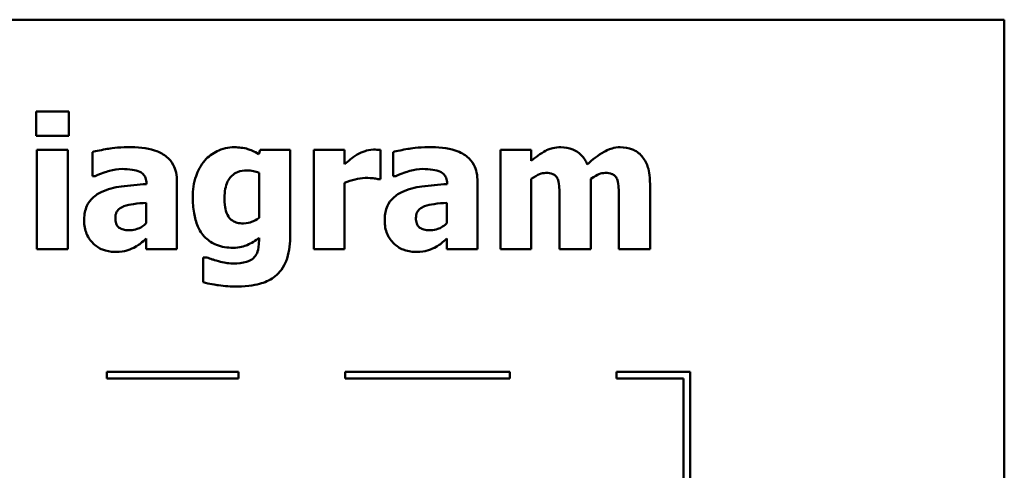
# Model space of a CAD drawing. Units: inches. Extents: x 1.2 to 53.8, y 0.6 to 41.9.
# Drawn here: x 27.7 to 31.4, y 10.7 to 12.4 of the extents above; entities that cross this region are included whole.
import ezdxf

# ---------------------------------------------------------------- set-up
doc = ezdxf.new("R2010")
doc.units = ezdxf.units.IN
doc.header["$LTSCALE"] = 2.5
doc.header["$MEASUREMENT"] = 0
doc.layers.add('Visible (ANSI)', color=7, linetype='Continuous', lineweight=50)

msp = doc.modelspace()

# ---------------------------------------------------------------- linework, layer by layer
at = {"layer": 'Visible (ANSI)'}
for p, q in [((31.4146, 12.398), (22.7896, 12.398)), ((31.4146, 6.148), (31.4146, 12.398)), ((27.7343, 12.0489), (27.7343, 11.9573)), ((27.8587, 12.0489), (27.7343, 12.0489)), ((27.8587, 11.9573), (27.8587, 12.0489)), ((27.7343, 11.9573), (27.8587, 11.9573)), ((27.8551, 11.9034), (27.7375, 11.9034)), ((27.7375, 11.9034), (27.7375, 11.5262)), ((27.8551, 11.5262), (27.8551, 11.9034)), ((28.5856, 11.9034), (28.5811, 11.8868)), ((28.6995, 11.9034), (28.5856, 11.9034)), ((28.6995, 11.5695), (28.6995, 11.9034)), ((28.9069, 11.9034), (28.7894, 11.9034)), ((28.7894, 11.9034), (28.7894, 11.5262)), ((28.9069, 11.8491), (28.9069, 11.9034)), ((29.0427, 11.792), (29.0427, 11.9034)), ((29.6164, 11.9034), (29.4989, 11.9034)), ((29.4989, 11.9034), (29.4989, 11.5262)), ((29.6164, 11.8617), (29.6164, 11.9034)), ((27.9482, 11.8953), (27.9482, 11.8041)), ((29.0909, 11.8953), (29.0909, 11.8041)), ((27.9482, 11.8041), (27.9584, 11.8041)), ((28.582, 11.8159), (28.582, 11.6449)), ((29.0329, 11.792), (29.0427, 11.792)), ((29.0909, 11.8041), (29.101, 11.8041)), ((29.6164, 11.5262), (29.6164, 11.7932)), ((29.8425, 11.5262), (29.8425, 11.7932)), ((28.1537, 11.7758), (28.1537, 11.7737)), ((28.2696, 11.5262), (28.2696, 11.7827)), ((28.9069, 11.5262), (28.9069, 11.7786)), ((29.2963, 11.7758), (29.2963, 11.7737)), ((29.4122, 11.5262), (29.4122, 11.7827)), ((30.0678, 11.5262), (30.0678, 11.7717)), ((28.1529, 11.7028), (28.1529, 11.6246)), ((29.2955, 11.7028), (29.2955, 11.6246)), ((29.7242, 11.7146), (29.7242, 11.5262)), ((29.9495, 11.7146), (29.9495, 11.5262)), ((28.1529, 11.5663), (28.1529, 11.5262)), ((28.582, 11.5699), (28.582, 11.563)), ((29.2955, 11.5663), (29.2955, 11.5262)), ((27.7375, 11.5262), (27.8551, 11.5262)), ((28.1529, 11.5262), (28.2696, 11.5262)), ((28.383, 11.495), (28.3692, 11.495)), ((28.3692, 11.495), (28.3692, 11.4006)), ((28.7894, 11.5262), (28.9069, 11.5262)), ((29.2955, 11.5262), (29.4122, 11.5262)), ((29.4989, 11.5262), (29.6164, 11.5262)), ((29.7242, 11.5262), (29.8425, 11.5262)), ((29.9495, 11.5262), (30.0678, 11.5262)), ((28.5031, 11.0598), (28.0031, 11.0598)), ((28.0031, 11.0598), (28.0031, 11.0348)), ((28.5031, 11.0348), (28.5031, 11.0598)), ((29.5346, 11.0598), (28.9096, 11.0598)), ((28.9096, 11.0598), (28.9096, 11.0348)), ((29.5346, 11.0348), (29.5346, 11.0598)), ((29.941, 11.0598), (29.941, 11.0348)), ((30.2206, 11.0598), (29.941, 11.0598)), ((30.2206, 10.5702), (30.2206, 11.0598)), ((28.0031, 11.0348), (28.5031, 11.0348)), ((28.9096, 11.0348), (29.5346, 11.0348)), ((29.941, 11.0348), (30.1956, 11.0348)), ((30.1956, 11.0348), (30.1956, 10.5702))]:
    msp.add_line(p, q, dxfattribs=at)
for points, knots in [([(28.0832, 11.9139), (28.0439, 11.9139), (28.0149, 11.9089), (27.986, 11.9038), (27.9628, 11.8994), (27.9482, 11.8953)], [-0.007166812, -0.007166812, -0.007166812, -0.007166812, -0.00460421, -0.00460421, 0, 0, 0, 0]), ([(28.2696, 11.7827), (28.2696, 11.7942), (28.2685, 11.8059), (28.2638, 11.8274), (28.2604, 11.8372), (28.2492, 11.8584), (28.2408, 11.8687), (28.2209, 11.8851), (28.207, 11.894), (28.1546, 11.9107), (28.1188, 11.9139), (28.0832, 11.9139)], [-0.04232217, -0.04232217, -0.04232217, -0.04232217, -0.03468922, -0.03468922, -0.02782406, -0.02782406, -0.01886412, -0.01886412, -0.01086436, -0.01086436, 0, 0, 0, 0]), ([(28.488, 11.9135), (28.4766, 11.9135), (28.4653, 11.9123), (28.4412, 11.9068), (28.4303, 11.9025), (28.4044, 11.89), (28.3891, 11.8784), (28.3761, 11.8637)], [-0.01119806, -0.01119806, -0.01119806, -0.01119806, -0.00878658, -0.00878658, -0.0059685, -0.0059685, 0, 0, 0, 0]), ([(28.5811, 11.8868), (28.5632, 11.8985), (28.5468, 11.904), (28.523, 11.9115), (28.5054, 11.9135), (28.488, 11.9135)], [-0.007598207, -0.007598207, -0.007598207, -0.007598207, -0.005307952, -0.005307952, 0, 0, 0, 0]), ([(29.0171, 11.9046), (29.003, 11.9046), (28.9909, 11.901), (28.9748, 11.8958), (28.9645, 11.8915), (28.9551, 11.886)], [-0.005164504, -0.005164504, -0.005164504, -0.005164504, -0.003318485, -0.003318485, 0, 0, 0, 0]), ([(29.0427, 11.9034), (29.0375, 11.9038), (29.0326, 11.9041), (29.0257, 11.9044), (29.0213, 11.9046), (29.0171, 11.9046)], [-0.002101234, -0.002101234, -0.002101234, -0.002101234, -0.001277981, -0.001277981, 0, 0, 0, 0]), ([(29.2258, 11.9139), (29.1865, 11.9139), (29.1575, 11.9089), (29.1286, 11.9038), (29.1054, 11.8994), (29.0909, 11.8953)], [-0.007166812, -0.007166812, -0.007166812, -0.007166812, -0.00460421, -0.00460421, 0, 0, 0, 0]), ([(29.4122, 11.7827), (29.4122, 11.7942), (29.4112, 11.8059), (29.4065, 11.8274), (29.4031, 11.8372), (29.3919, 11.8584), (29.3834, 11.8687), (29.3636, 11.8851), (29.3496, 11.894), (29.2972, 11.9107), (29.2614, 11.9139), (29.2258, 11.9139)], [-0.04232217, -0.04232217, -0.04232217, -0.04232217, -0.03468922, -0.03468922, -0.02782406, -0.02782406, -0.01886412, -0.01886412, -0.01086436, -0.01086436, 0, 0, 0, 0]), ([(29.7286, 11.9135), (29.7184, 11.9135), (29.7082, 11.9125), (29.6842, 11.9067), (29.6747, 11.9018), (29.6516, 11.8894), (29.6331, 11.8757), (29.6164, 11.8617)], [-0.008876522, -0.008876522, -0.008876522, -0.008876522, -0.007949733, -0.007949733, -0.0066484, -0.0066484, 0, 0, 0, 0]), ([(29.8295, 11.8479), (29.8239, 11.8612), (29.8163, 11.8736), (29.7957, 11.8943), (29.7843, 11.9008), (29.7596, 11.911), (29.7443, 11.9135), (29.7286, 11.9135)], [-0.01150597, -0.01150597, -0.01150597, -0.01150597, -0.00816366, -0.00816366, -0.00476879, -0.00476879, 0, 0, 0, 0]), ([(29.9539, 11.9135), (29.9435, 11.9135), (29.9333, 11.9121), (29.9091, 11.9053), (29.8982, 11.8994), (29.8704, 11.8836), (29.8486, 11.8658), (29.8295, 11.8479)], [-0.01100372, -0.01100372, -0.01100372, -0.01100372, -0.00974994, -0.00974994, -0.00796438, -0.00796438, 0, 0, 0, 0]), ([(30.0362, 11.8799), (30.0315, 11.8855), (30.0262, 11.8905), (30.0125, 11.9004), (30.0053, 11.9035), (29.9861, 11.9112), (29.97, 11.9135), (29.9539, 11.9135)], [-0.007353159, -0.007353159, -0.007353159, -0.007353159, -0.006304149, -0.006304149, -0.00491737, -0.00491737, 0, 0, 0, 0]), ([(28.9551, 11.886), (28.9436, 11.8792), (28.9331, 11.8709), (28.9223, 11.8622), (28.9136, 11.8551), (28.9069, 11.8491)], [-0.004280226, -0.004280226, -0.004280226, -0.004280226, -0.002731621, -0.002731621, 0, 0, 0, 0]), ([(30.0678, 11.7717), (30.0678, 11.8101), (30.0624, 11.83), (30.0533, 11.8555), (30.046, 11.8685), (30.0362, 11.8799)], [-0.008254171, -0.008254171, -0.008254171, -0.008254171, -0.004598073, -0.004598073, 0, 0, 0, 0]), ([(27.9584, 11.8041), (27.9816, 11.8145), (28.0007, 11.8202), (28.028, 11.8275), (28.0453, 11.8309), (28.0613, 11.8309)], [-0.008644283, -0.008644283, -0.008644283, -0.008644283, -0.004869381, -0.004869381, 0, 0, 0, 0]), ([(28.0613, 11.8309), (28.0738, 11.8309), (28.0871, 11.8302), (28.1094, 11.8267), (28.1199, 11.8241), (28.1324, 11.8181), (28.1372, 11.8154), (28.1453, 11.807), (28.1481, 11.8025), (28.1527, 11.7907), (28.1537, 11.7832), (28.1537, 11.7758)], [-0.01703036, -0.01703036, -0.01703036, -0.01703036, -0.01079439, -0.01079439, -0.00580843, -0.00580843, -0.003876, -0.003876, -0.00225244, -0.00225244, 0, 0, 0, 0]), ([(28.3761, 11.8637), (28.3595, 11.8449), (28.349, 11.8237), (28.3333, 11.7783), (28.3299, 11.7512), (28.3299, 11.7243)], [-0.0146234, -0.0146234, -0.0146234, -0.0146234, -0.00819945, -0.00819945, 0, 0, 0, 0]), ([(29.101, 11.8041), (29.1242, 11.8145), (29.1434, 11.8202), (29.1707, 11.8275), (29.1879, 11.8309), (29.2039, 11.8309)], [-0.008644283, -0.008644283, -0.008644283, -0.008644283, -0.004869381, -0.004869381, 0, 0, 0, 0]), ([(29.2039, 11.8309), (29.2164, 11.8309), (29.2297, 11.8302), (29.252, 11.8267), (29.2625, 11.8241), (29.2751, 11.8181), (29.2798, 11.8154), (29.2879, 11.807), (29.2907, 11.8025), (29.2953, 11.7907), (29.2963, 11.7832), (29.2963, 11.7758)], [-0.01703036, -0.01703036, -0.01703036, -0.01703036, -0.01079439, -0.01079439, -0.00580843, -0.00580843, -0.003876, -0.003876, -0.00225244, -0.00225244, 0, 0, 0, 0]), ([(28.4503, 11.7215), (28.4503, 11.7327), (28.4511, 11.7442), (28.4552, 11.7648), (28.458, 11.7742), (28.4657, 11.7899), (28.4706, 11.7979), (28.4842, 11.8111), (28.4916, 11.8159), (28.511, 11.8236), (28.5231, 11.8252), (28.535, 11.8252)], [-0.01764096, -0.01764096, -0.01764096, -0.01764096, -0.01321755, -0.01321755, -0.00939974, -0.00939974, -0.00636271, -0.00636271, -0.00362755, -0.00362755, 0, 0, 0, 0]), ([(28.535, 11.8252), (28.5436, 11.8252), (28.5522, 11.8243), (28.5663, 11.8214), (28.5746, 11.8194), (28.582, 11.8159)], [-0.006174933, -0.006174933, -0.006174933, -0.006174933, -0.00247055, -0.00247055, 0, 0, 0, 0]), ([(28.9069, 11.7786), (28.9198, 11.7836), (28.9331, 11.7878), (28.959, 11.7947), (28.9721, 11.7968), (28.9851, 11.7968)], [-0.008196131, -0.008196131, -0.008196131, -0.008196131, -0.003976816, -0.003976816, 0, 0, 0, 0]), ([(28.9851, 11.7968), (29, 11.7968), (29.0099, 11.796), (29.0215, 11.7948), (29.028, 11.7937), (29.0329, 11.792)], [-0.003009012, -0.003009012, -0.003009012, -0.003009012, -0.001593193, -0.001593193, 0, 0, 0, 0]), ([(29.6164, 11.7932), (29.6279, 11.8015), (29.6397, 11.808), (29.6557, 11.8143), (29.6635, 11.8159), (29.6715, 11.8159)], [-0.005227326, -0.005227326, -0.005227326, -0.005227326, -0.002451595, -0.002451595, 0, 0, 0, 0]), ([(29.6715, 11.8159), (29.6815, 11.8159), (29.6908, 11.8148), (29.701, 11.8106), (29.7049, 11.8086), (29.7123, 11.8014), (29.7149, 11.7973), (29.7169, 11.7928)], [-0.007291881, -0.007291881, -0.007291881, -0.007291881, -0.003133159, -0.003133159, -0.001503523, -0.001503523, 0, 0, 0, 0]), ([(29.7169, 11.7928), (29.7216, 11.781), (29.7226, 11.767), (29.7239, 11.7464), (29.7242, 11.7295), (29.7242, 11.7146)], [-0.006254798, -0.006254798, -0.006254798, -0.006254798, -0.004559681, -0.004559681, 0, 0, 0, 0]), ([(29.8425, 11.7932), (29.8577, 11.804), (29.8682, 11.809), (29.8813, 11.8143), (29.8891, 11.8159), (29.8972, 11.8159)], [-0.004305041, -0.004305041, -0.004305041, -0.004305041, -0.002464287, -0.002464287, 0, 0, 0, 0]), ([(29.8972, 11.8159), (29.9072, 11.8159), (29.9164, 11.8148), (29.9266, 11.8106), (29.9306, 11.8086), (29.938, 11.8014), (29.9406, 11.7973), (29.9426, 11.7928)], [-0.007291881, -0.007291881, -0.007291881, -0.007291881, -0.003133159, -0.003133159, -0.001503523, -0.001503523, 0, 0, 0, 0]), ([(29.9426, 11.7928), (29.9473, 11.7808), (29.9482, 11.7669), (29.9492, 11.7466), (29.9495, 11.7295), (29.9495, 11.7146)], [-0.00614805, -0.00614805, -0.00614805, -0.00614805, -0.00454782, -0.00454782, 0, 0, 0, 0]), ([(28.1537, 11.7737), (28.1218, 11.7717), (28.0899, 11.7688), (28.0322, 11.7609), (28.0056, 11.7544), (27.9819, 11.7429)], [-0.01777724, -0.01777724, -0.01777724, -0.01777724, -0.0080256, -0.0080256, 0, 0, 0, 0]), ([(29.2963, 11.7737), (29.2644, 11.7717), (29.2325, 11.7688), (29.1748, 11.7609), (29.1482, 11.7544), (29.1245, 11.7429)], [-0.01777724, -0.01777724, -0.01777724, -0.01777724, -0.0080256, -0.0080256, 0, 0, 0, 0]), ([(27.9819, 11.7429), (27.9679, 11.7363), (27.9552, 11.7277), (27.9326, 11.7034), (27.9272, 11.6911), (27.9187, 11.6688), (27.9166, 11.6513), (27.9166, 11.6344)], [-0.009045579, -0.009045579, -0.009045579, -0.009045579, -0.007242932, -0.007242932, -0.00517244, -0.00517244, 0, 0, 0, 0]), ([(28.3299, 11.7243), (28.3299, 11.7038), (28.3312, 11.6828), (28.3376, 11.6456), (28.3422, 11.6286), (28.355, 11.5993), (28.3639, 11.5838), (28.3903, 11.5578), (28.4042, 11.5488), (28.4397, 11.5345), (28.4612, 11.5314), (28.4827, 11.5314)], [-0.03362886, -0.03362886, -0.03362886, -0.03362886, -0.02504452, -0.02504452, -0.01784302, -0.01784302, -0.01166801, -0.01166801, -0.00653992, -0.00653992, 0, 0, 0, 0]), ([(28.4653, 11.6502), (28.4593, 11.6593), (28.4556, 11.6694), (28.4523, 11.6864), (28.4503, 11.6989), (28.4503, 11.7215)], [-0.01865412, -0.01865412, -0.01865412, -0.01865412, -0.00687505, -0.00687505, 0, 0, 0, 0]), ([(29.1245, 11.7429), (29.1106, 11.7363), (29.0978, 11.7277), (29.0752, 11.7034), (29.0698, 11.6911), (29.0614, 11.6688), (29.0593, 11.6513), (29.0593, 11.6344)], [-0.009045579, -0.009045579, -0.009045579, -0.009045579, -0.007242932, -0.007242932, -0.00517244, -0.00517244, 0, 0, 0, 0]), ([(28.0354, 11.6441), (28.0354, 11.6483), (28.0357, 11.6525), (28.0373, 11.6602), (28.0385, 11.6638), (28.0414, 11.6694), (28.0441, 11.6742), (28.0552, 11.6836), (28.0615, 11.6868), (28.0682, 11.6891)], [-0.01140483, -0.01140483, -0.01140483, -0.01140483, -0.00771566, -0.00771566, -0.00442141, -0.00442141, -0.00214157, -0.00214157, 0, 0, 0, 0]), ([(28.0682, 11.6891), (28.0799, 11.6933), (28.092, 11.6963), (28.1206, 11.6997), (28.1367, 11.7013), (28.1529, 11.7028)], [-0.008759866, -0.008759866, -0.008759866, -0.008759866, -0.004946289, -0.004946289, 0, 0, 0, 0]), ([(29.178, 11.6441), (29.178, 11.6483), (29.1783, 11.6525), (29.18, 11.6602), (29.1811, 11.6638), (29.184, 11.6694), (29.1868, 11.6742), (29.1978, 11.6836), (29.2041, 11.6868), (29.2108, 11.6891)], [-0.01140483, -0.01140483, -0.01140483, -0.01140483, -0.00771566, -0.00771566, -0.00442141, -0.00442141, -0.00214157, -0.00214157, 0, 0, 0, 0]), ([(29.2108, 11.6891), (29.2226, 11.6933), (29.2346, 11.6963), (29.2632, 11.6997), (29.2793, 11.7013), (29.2955, 11.7028)], [-0.008759866, -0.008759866, -0.008759866, -0.008759866, -0.004946289, -0.004946289, 0, 0, 0, 0]), ([(28.0921, 11.5979), (28.0849, 11.5979), (28.0773, 11.5984), (28.0645, 11.6009), (28.0587, 11.6027), (28.0489, 11.608), (28.0463, 11.6105), (28.0419, 11.6154), (28.0399, 11.6192), (28.0361, 11.6298), (28.0354, 11.6371), (28.0354, 11.6441)], [-0.005780877, -0.005780877, -0.005780877, -0.005780877, -0.004856181, -0.004856181, -0.004108265, -0.004108265, -0.003429782, -0.003429782, -0.002114498, -0.002114498, 0, 0, 0, 0]), ([(28.522, 11.6242), (28.5141, 11.6242), (28.5059, 11.6249), (28.4933, 11.6281), (28.4869, 11.6303), (28.4743, 11.6388), (28.4693, 11.644), (28.4653, 11.6502)], [-0.008396856, -0.008396856, -0.008396856, -0.008396856, -0.004644024, -0.004644024, -0.002233647, -0.002233647, 0, 0, 0, 0]), ([(28.582, 11.6449), (28.573, 11.6385), (28.5633, 11.6334), (28.5473, 11.6276), (28.5364, 11.6242), (28.522, 11.6242)], [-0.01240767, -0.01240767, -0.01240767, -0.01240767, -0.00440007, -0.00440007, 0, 0, 0, 0]), ([(29.2347, 11.5979), (29.2275, 11.5979), (29.22, 11.5984), (29.2071, 11.6009), (29.2013, 11.6027), (29.1915, 11.608), (29.1889, 11.6105), (29.1846, 11.6154), (29.1825, 11.6192), (29.1787, 11.6298), (29.178, 11.6371), (29.178, 11.6441)], [-0.005780877, -0.005780877, -0.005780877, -0.005780877, -0.004856181, -0.004856181, -0.004108265, -0.004108265, -0.003429782, -0.003429782, -0.002114498, -0.002114498, 0, 0, 0, 0]), ([(27.9166, 11.6344), (27.9166, 11.6256), (27.9174, 11.6169), (27.9206, 11.6001), (27.9229, 11.5922), (27.9327, 11.569), (27.9421, 11.557), (27.9616, 11.538), (27.9731, 11.5302), (28.0011, 11.5186), (28.0169, 11.516), (28.0329, 11.516)], [-0.01718608, -0.01718608, -0.01718608, -0.01718608, -0.01513223, -0.01513223, -0.01319568, -0.01319568, -0.00921768, -0.00921768, -0.00489776, -0.00489776, 0, 0, 0, 0]), ([(28.1529, 11.6246), (28.1479, 11.6199), (28.1426, 11.6156), (28.13, 11.6076), (28.1236, 11.6048), (28.1101, 11.5998), (28.1012, 11.5979), (28.0921, 11.5979)], [-0.005734748, -0.005734748, -0.005734748, -0.005734748, -0.004386345, -0.004386345, -0.002787178, -0.002787178, 0, 0, 0, 0]), ([(29.0593, 11.6344), (29.0593, 11.6256), (29.06, 11.6169), (29.0632, 11.6001), (29.0655, 11.5922), (29.0754, 11.569), (29.0848, 11.557), (29.1042, 11.538), (29.1158, 11.5302), (29.1437, 11.5186), (29.1595, 11.516), (29.1756, 11.516)], [-0.01718608, -0.01718608, -0.01718608, -0.01718608, -0.01513223, -0.01513223, -0.01319568, -0.01319568, -0.00921768, -0.00921768, -0.00489776, -0.00489776, 0, 0, 0, 0]), ([(29.2955, 11.6246), (29.2906, 11.6199), (29.2852, 11.6156), (29.2726, 11.6076), (29.2662, 11.6048), (29.2528, 11.5998), (29.2439, 11.5979), (29.2347, 11.5979)], [-0.005734748, -0.005734748, -0.005734748, -0.005734748, -0.004386345, -0.004386345, -0.002787178, -0.002787178, 0, 0, 0, 0]), ([(28.1055, 11.5318), (28.1217, 11.54), (28.1288, 11.546), (28.1383, 11.5541), (28.1457, 11.5603), (28.1529, 11.5663)], [-0.003782091, -0.003782091, -0.003782091, -0.003782091, -0.002826241, -0.002826241, 0, 0, 0, 0]), ([(28.4827, 11.5314), (28.5079, 11.5314), (28.5265, 11.5381), (28.553, 11.5488), (28.5683, 11.558), (28.582, 11.5699)], [-0.00869573, -0.00869573, -0.00869573, -0.00869573, -0.005521793, -0.005521793, 0, 0, 0, 0]), ([(28.6431, 11.4237), (28.6521, 11.4306), (28.6598, 11.4388), (28.6746, 11.4593), (28.6804, 11.4711), (28.6957, 11.5083), (28.6995, 11.5396), (28.6995, 11.5695)], [-0.01474767, -0.01474767, -0.01474767, -0.01474767, -0.01222391, -0.01222391, -0.00911278, -0.00911278, 0, 0, 0, 0]), ([(29.2481, 11.5318), (29.2643, 11.54), (29.2714, 11.546), (29.2809, 11.5541), (29.2884, 11.5603), (29.2955, 11.5663)], [-0.003782091, -0.003782091, -0.003782091, -0.003782091, -0.002826241, -0.002826241, 0, 0, 0, 0]), ([(28.0329, 11.516), (28.0589, 11.516), (28.0703, 11.5189), (28.0853, 11.523), (28.0956, 11.527), (28.1055, 11.5318)], [-0.004736759, -0.004736759, -0.004736759, -0.004736759, -0.003347247, -0.003347247, 0, 0, 0, 0]), ([(28.582, 11.563), (28.582, 11.538), (28.5787, 11.5247), (28.5736, 11.5095), (28.5694, 11.502), (28.5637, 11.4954)], [-0.004904187, -0.004904187, -0.004904187, -0.004904187, -0.002663764, -0.002663764, 0, 0, 0, 0]), ([(29.1756, 11.516), (29.2015, 11.516), (29.2129, 11.5189), (29.2279, 11.523), (29.2382, 11.527), (29.2481, 11.5318)], [-0.004736759, -0.004736759, -0.004736759, -0.004736759, -0.003347247, -0.003347247, 0, 0, 0, 0]), ([(28.4276, 11.4804), (28.4157, 11.4836), (28.4068, 11.4865), (28.3969, 11.4899), (28.3896, 11.4925), (28.383, 11.495)], [-0.003227167, -0.003227167, -0.003227167, -0.003227167, -0.002136991, -0.002136991, 0, 0, 0, 0]), ([(28.5637, 11.4954), (28.5601, 11.4914), (28.5558, 11.4881), (28.5444, 11.4814), (28.5376, 11.4791), (28.5189, 11.4734), (28.5014, 11.4719), (28.4839, 11.4719)], [-0.00765847, -0.00765847, -0.00765847, -0.00765847, -0.006705133, -0.006705133, -0.005322184, -0.005322184, 0, 0, 0, 0]), ([(28.4839, 11.4719), (28.4701, 11.4719), (28.4599, 11.4736), (28.4464, 11.476), (28.437, 11.478), (28.4276, 11.4804)], [-0.004166336, -0.004166336, -0.004166336, -0.004166336, -0.002944064, -0.002944064, 0, 0, 0, 0]), ([(28.4993, 11.3844), (28.5429, 11.3844), (28.5725, 11.391), (28.6096, 11.4025), (28.6274, 11.4113), (28.6431, 11.4237)], [-0.01181629, -0.01181629, -0.01181629, -0.01181629, -0.00610754, -0.00610754, 0, 0, 0, 0]), ([(28.3692, 11.4006), (28.3924, 11.3945), (28.4168, 11.3908), (28.4514, 11.3858), (28.4754, 11.3844), (28.4993, 11.3844)], [-0.01067286, -0.01067286, -0.01067286, -0.01067286, -0.00727919, -0.00727919, 0, 0, 0, 0])]:
    msp.add_open_spline(points, degree=3, knots=knots, dxfattribs=at)

doc.saveas('drawing.dxf')
